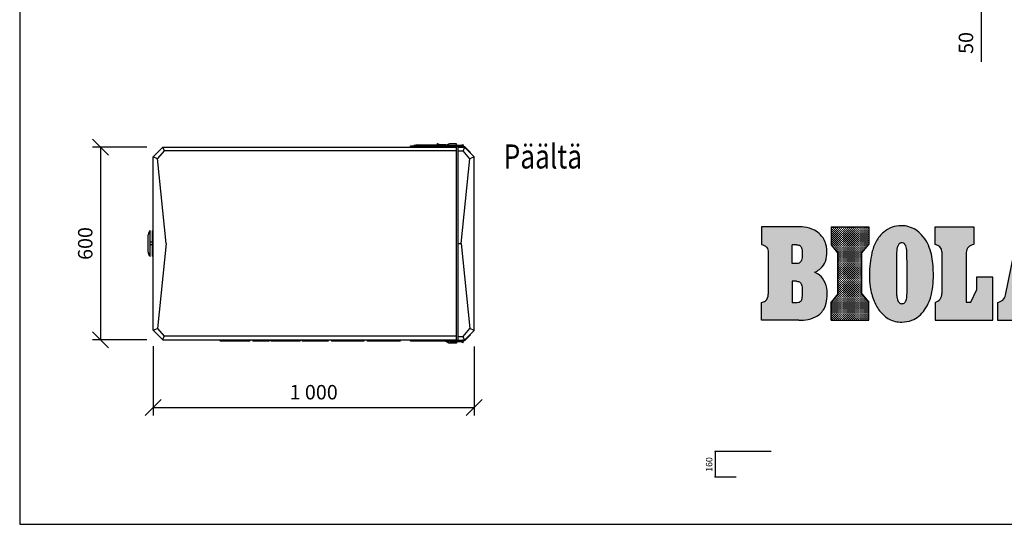
# Model space of a CAD drawing. Extents: x -3200 to 17800, y -1956 to 12894.
# Drawn here: x -3200 to 2933, y -1956 to 1186 of the extents above; entities that cross this region are included whole.
import ezdxf

# ---------------------------------------------------------------- set-up
doc = ezdxf.new("R2010")
doc.units = 0
doc.header["$LTSCALE"] = 50
doc.layers.get('0').update_dxf_attribs({"linetype": 'CONTINUOUS'})
doc.layers.get('DEFPOINTS').update_dxf_attribs({"linetype": 'CONTINUOUS'})
for name, color, linetype in [('A0N050', 7, 'CONTINUOUS'), ('BIOLAN', 1, 'CONTINUOUS'), ('MITAT', 6, 'CONTINUOUS')]:
    doc.layers.add(name, color=color, linetype=linetype)
doc.styles.add('ARIAL', font='ARIAL.TTF')
doc.styles.add('S', font='istorak', dxfattribs={"width": 0.8})
doc.styles.add('TEXTSTYLE_3', font='ARIAL.TTF')
doc.dimstyles.get("Standard").update_dxf_attribs({"dimtxt": 0.18, "dimasz": 0.18, "dimexe": 0.18, "dimexo": 0.0625, "dimgap": 0.09, "dimtad": 0, "dimtih": 1, "dimtoh": 1, "dimdec": 4, "dimzin": 0, "dimtxsty": 'STANDARD', "dimcen": 0.09, "dimazin": 3, "dimtfac": 1, "dimtdec": 4, "dimtofl": 0, "dimtmove": 0, "dimatfit": 3, "dimtolj": 1, "dimtzin": 0})
pattern_1 = [(0, (-5949.57, 1785.4016), (6.35, 6.35), [3.175, -9.525]), (90, (-5947.9826, 1783.814), (-6.35, 6.35), [3.175, -9.525])]

# ---------------------------------------------------------------- blocks, each defined once
blk = doc.blocks.new('_OBLIQUE')
at = {"color": 0, "linetype": 'BYBLOCK'}
blk.add_line((-0.5, -0.5), (0.5, 0.5), dxfattribs=at)
blk = doc.blocks.new('*D45')
at = {"color": 0, "linetype": 'BYBLOCK'}
for p, q in [((-2191.1, 392.3), (-2528.9, 392.3)), ((-2478.9, 392.3), (-2478.9, -807.7)), ((-2191.1, -807.7), (-2528.9, -807.7))]:
    blk.add_line(p, q, dxfattribs=at)
at = {"layer": 'DEFPOINTS', "color": 0, "linetype": 'BYBLOCK'}
for p in [(-2131.1, 392.3), (-2478.9, -807.7), (-2131.1, -807.7)]:
    blk.add_point(p, dxfattribs=at)
at = {"color": 0, "linetype": 'BYBLOCK', "xscale": 100, "yscale": 100, "zscale": 100}
for p, rotation in [((-2478.9, 392.3), 90), ((-2478.9, -807.7), 270)]:
    blk.add_blockref('_OBLIQUE', p, dxfattribs=dict(at, rotation=rotation))
at = {"color": 0, "linetype": 'BYBLOCK', "insert": (-2573.9, -207.7), "char_height": 90, "attachment_point": 5, "rotation": 90}
blk.add_mtext('\\A1;600', dxfattribs=at)
blk = doc.blocks.new('*D46')
at = {"color": 0, "linetype": 'BYBLOCK'}
for p, q in [((-2151, -847.8), (-2151, -1278.5)), ((-151.1, -848.8), (-151.1, -1278.5)), ((-2151, -1228.5), (-151.1, -1228.5))]:
    blk.add_line(p, q, dxfattribs=at)
at = {"layer": 'DEFPOINTS', "color": 0, "linetype": 'BYBLOCK'}
for p in [(-2151, -787.8), (-151.1, -788.8), (-151.1, -1228.5)]:
    blk.add_point(p, dxfattribs=at)
at = {"color": 0, "linetype": 'BYBLOCK', "xscale": 100, "yscale": 100, "zscale": 100, "rotation": 180}
blk.add_blockref('_OBLIQUE', (-2151, -1228.5), dxfattribs=at)
at = {"color": 0, "linetype": 'BYBLOCK', "xscale": 100, "yscale": 100, "zscale": 100}
blk.add_blockref('_OBLIQUE', (-151.1, -1228.5), dxfattribs=at)
at = {"color": 0, "linetype": 'BYBLOCK', "insert": (-1151.1, -1133.5), "char_height": 90, "attachment_point": 5}
blk.add_mtext('\\A1;1 000', dxfattribs=at)
blk = doc.blocks.new('A$C7C463AB3')
at = {"layer": 'BIOLAN'}
h = blk.add_hatch(dxfattribs=at)
h.set_pattern_fill('CROSS', color=1, style=0)
h.set_pattern_definition(pattern_1)
edge = h.paths.add_edge_path()
edge.add_spline(control_points=[(330.7, 310), (341.2, 314.7), (365.1, 328.7), (399.1, 365.3), (408.1, 423.7), (405.6, 488), (374.7, 541.7), (324.9, 578.1), (271.6, 591.8), (233.4, 593.9), (217.5, 593.9)], knot_values=[0, 0, 0, 0, 34.328815, 82.728633, 144.000949, 205.077723, 274.061008, 320.403832, 387.281256, 435.191264, 435.191264, 435.191264, 435.191264], degree=3, periodic=0)
edge.add_line((217.5, 593.9), (0, 593.9))
edge.add_line((0, 593.9), (0, 482.1))
edge.add_spline(control_points=[(0, 482.1), (11.8, 480), (36, 469.9), (41.9, 444.5), (41.9, 433.2)], knot_values=[0, 0, 0, 0, 35.922616, 69.77514, 69.77514, 69.77514, 69.77514], degree=3, periodic=0)
edge.add_line((41.9, 433.2), (42, 173.1))
edge.add_spline(control_points=[(42, 173.1), (42, 158.1), (33.9, 130.1), (8.9, 123.4), (0, 122.4)], knot_values=[0, 0, 0, 0, 44.983715, 71.69586, 71.69586, 71.69586, 71.69586], degree=3, periodic=0)
edge.add_line((0, 122.4), (0, 11.4))
edge.add_line((0, 11.4), (232.2, 11.4))
edge.add_spline(control_points=[(232.2, 11.4), (251.8, 11.4), (292.5, 14.8), (354, 35.3), (397.4, 85.1), (409, 148.5), (411, 212.2), (386.8, 271.8), (352.9, 300.5), (334.2, 308.5), (330.7, 310)], knot_values=[0, 0, 0, 0, 58.914457, 122.020271, 189.962514, 244.557706, 312.276967, 379.624251, 429.290353, 440.662634, 440.662634, 440.662634, 440.662634], degree=3, periodic=0)
edge = h.paths.add_edge_path(flags=16)
edge.add_spline(control_points=[(217.3, 254.1), (221.9, 254.1), (230.4, 252.9), (242.2, 248), (248.9, 237.2), (251.7, 223.8), (253.7, 207.4), (254.2, 186.7), (253.7, 165.2), (251.4, 146.4), (247.6, 132.8), (239.5, 124.6), (228.8, 120.4), (220.7, 119.8), (216.3, 119.8)], knot_values=[0, 0, 0, 0, 13.69945, 25.778144, 36.802746, 50.067557, 66.573461, 86.590792, 112.068124, 130.941531, 143.565108, 153.37297, 164.231006, 177.440213, 177.440213, 177.440213, 177.440213], degree=3, periodic=0)
edge.add_line((216.3, 119.8), (190.2, 119.8))
edge.add_line((190.2, 119.8), (190.2, 254.1))
edge.add_line((190.2, 254.1), (217.3, 254.1))
edge = h.paths.add_edge_path(flags=16)
edge.add_line((223.3, 365.1), (190.2, 365.1))
edge.add_line((190.2, 365.1), (190.2, 481.2))
edge.add_line((190.2, 481.2), (217.3, 481.2))
edge.add_spline(control_points=[(217.3, 481.2), (222, 481.2), (230.4, 480.5), (245.4, 474.6), (251.4, 458.1), (253.6, 440.2), (254.3, 421.9), (253.5, 403.2), (250.1, 386.7), (244.1, 374.3), (234.7, 366.4), (227.1, 365.1), (223.3, 365.1)], knot_values=[0, 0, 0, 0, 14.054296, 25.178057, 46.375405, 61.454365, 80.202772, 100.925633, 117.439183, 130.4794, 141.511126, 152.823327, 152.823327, 152.823327, 152.823327], degree=3, periodic=0)
h = blk.add_hatch(dxfattribs=at)
h.set_pattern_fill('CROSS', color=1, style=0)
h.set_pattern_definition(pattern_1)
h.paths.add_polyline_path([(475.2, 176.4), (433.5, 124.9), (433.5, 11.4), (667.7, 11.4), (667.7, 124.9), (625.9, 176.4), (625.9, 430.6), (667.7, 482.1), (667.7, 593.9), (433.5, 593.9), (433.5, 482.1), (475.2, 430.6)])
h = blk.add_hatch(dxfattribs=at)
h.set_pattern_fill('CROSS', color=1, style=0)
h.set_pattern_definition(pattern_1)
edge = h.paths.add_edge_path()
edge.add_spline(control_points=[(874.1, 0), (846.8, 0.1), (794.9, 11.1), (736.1, 62.9), (696.6, 133.1), (675.6, 212.1), (671, 292), (674.5, 363.5), (686.9, 434.7), (709.4, 504.4), (754.9, 559.9), (811.3, 593.2), (866.9, 602.6), (918.2, 595.8), (961.8, 575.7), (1003, 541.8), (1034.6, 493.6), (1056.4, 437.4), (1066.6, 379.5), (1070.9, 319.8), (1071.1, 255.7), (1064.2, 190.7), (1047.1, 128.5), (1019.4, 76.3), (982.5, 35.3), (933.8, 6.2), (895.3, 0), (874.1, 0)], knot_values=[0, 0, 0, 0, 81.730472, 151.438794, 228.585116, 320.576092, 393.902707, 468.043748, 534.857762, 610.672776, 684.798526, 744.704342, 803.363366, 850.621978, 897.820461, 945.611464, 1008.887953, 1068.185635, 1125.514331, 1184.645302, 1247.424674, 1317.846329, 1380.01558, 1439.781189, 1493.589357, 1543.373902, 1607.147262, 1607.147262, 1607.147262, 1607.147262], degree=3, periodic=0)
edge = h.paths.add_edge_path(flags=16)
edge.add_spline(control_points=[(874.1, 114.6), (870.6, 114.6), (863.5, 115.9), (854.7, 123.3), (848.3, 134.9), (844, 150.6), (841.2, 169.7), (841.9, 202.9), (840.7, 255.2), (841.3, 318.3), (839.7, 377.9), (840.8, 420.8), (842.8, 449.1), (844.9, 464.6), (848, 473.6), (852.3, 481.7), (858, 488.4), (865.6, 492.5), (874.6, 493.8), (884.4, 491.9), (893.1, 484.5), (899.3, 473), (905.7, 450.4), (906.2, 405.8), (906.5, 354.4), (906.5, 275), (907.4, 214.1), (906.1, 160.4), (903.6, 144.1), (899.3, 131.2), (892.9, 121.5), (884.2, 115.6), (877.4, 114.5), (874.1, 114.6)], knot_values=[0, 0, 0, 0, 10.32019, 20.837898, 33.436716, 49.279588, 69.735733, 91.045473, 148.838148, 226.616096, 280.197304, 327.62698, 355.410263, 365.197954, 374.579187, 383.797526, 392.464514, 400.59642, 409.192771, 419.291787, 429.68095, 442.227727, 458.057452, 499.728287, 574.821609, 612.89111, 737.783792, 757.489495, 773.828621, 787.152794, 798.113437, 807.85328, 817.946438, 817.946438, 817.946438, 817.946438], degree=3, periodic=0)
h = blk.add_hatch(dxfattribs=at)
h.set_pattern_fill('CROSS', color=1, style=0)
h.set_pattern_definition(pattern_1)
h.paths.add_polyline_path([(1123.6, 178.2, -0.332318), (1081.8, 122.3), (1081.8, 11.4), (1441.6, 11.4), (1441.6, 280.5), (1339.4, 280.5), (1339.4, 198.4), (1303.1, 124), (1275.7, 124), (1275.7, 432.3, -0.397559), (1322.8, 482.2), (1322.8, 593.8), (1081.8, 593.8), (1081.8, 482.1, -0.389865), (1123.6, 436.7)])
h = blk.add_hatch(dxfattribs=at)
h.set_pattern_fill('CROSS', color=1, style=0)
h.set_pattern_definition(pattern_1)
h.paths.add_polyline_path([(1782.8, 593.9), (1607.3, 593.9), (1520.1, 168.6, -0.325627), (1469.3, 122.3), (1469.3, 122.3), (1469.3, 11.4), (1657.5, 11.3), (1657.4, 122.5), (1627.3, 181), (1709.5, 181), (1675.5, 122.3), (1675.5, 11.4), (1911.3, 11.4), (1911.3, 122.3, -0.340071), (1859.4, 169.4), (1853.5, 201.7)])
h.paths.add_polyline_path([(1694.7, 269.3), (1644.8, 269.3), (1671.9, 406)], flags=16)
h = blk.add_hatch(dxfattribs=at)
h.set_pattern_fill('CROSS', color=1, style=0)
h.set_pattern_definition(pattern_1)
edge = h.paths.add_edge_path()
edge.add_line((2163.3, 11.4), (2349.7, 11.4))
edge.add_line((2349.7, 11.4), (2348.4, 433.2))
edge.add_spline(control_points=[(2348.4, 433.2), (2348.4, 439.6), (2348.6, 457.6), (2366.7, 478.6), (2384.3, 481.5), (2390.5, 482.1)], knot_values=[0, 0, 0, 0, 19.140845, 52.999627, 71.613958, 71.613958, 71.613958, 71.613958], degree=3, periodic=0)
edge.add_line((2390.5, 482.1), (2390.5, 593.9))
edge.add_line((2390.5, 593.9), (2204.2, 593.9))
edge.add_line((2204.2, 593.9), (2204.2, 482.1))
edge.add_spline(control_points=[(2204.2, 482.1), (2206.5, 482), (2215, 480.5), (2226.6, 474), (2237, 461.9), (2241.5, 444.1), (2241.8, 430.3), (2241.8, 421.7)], knot_values=[0, 0, 0, 0, 6.879773, 25.851406, 38.193453, 53.836006, 79.650031, 79.650031, 79.650031, 79.650031], degree=3, periodic=0)
edge.add_line((2241.8, 421.7), (2241.8, 296.8))
edge.add_line((2241.8, 296.8), (2163.3, 593.9))
edge.add_line((2163.3, 593.9), (1936.4, 593.9))
edge.add_line((1936.4, 593.9), (1936.4, 482.1))
edge.add_line((1936.4, 482.1), (1978.1, 423.6))
edge.add_line((1978.1, 423.6), (1978.1, 180.1))
edge.add_line((1978.1, 180.1), (1936.4, 122.3))
edge.add_line((1936.4, 122.3), (1936.4, 11.4))
edge.add_line((1936.4, 11.4), (2123, 11.4))
edge.add_line((2123, 11.4), (2123, 122.3))
edge.add_line((2123, 122.3), (2081.2, 180.1))
edge.add_line((2081.2, 180.1), (2081.2, 337.1))
edge.add_line((2081.2, 337.1), (2163.3, 11.4))
at = {"color": 1, "linetype": 'CONTINUOUS'}
for p, q in [((217.5, 593.9), (0, 593.9)), ((0, 593.9), (0, 482.1)), ((433.5, 593.9), (667.7, 593.9)), ((433.5, 593.9), (433.5, 482.1)), ((667.7, 593.9), (667.7, 482.1)), ((1081.8, 593.8), (1322.8, 593.8)), ((1081.8, 482.1), (1081.8, 593.8)), ((1322.8, 593.8), (1322.8, 482.2)), ((1520.1, 168.6), (1607.3, 593.9)), ((1607.3, 593.9), (1782.8, 593.9)), ((1782.8, 593.9), (1853.5, 201.7)), ((1936.4, 593.9), (2163.3, 593.9)), ((1936.4, 482.1), (1936.4, 593.9)), ((2163.3, 593.9), (2241.8, 296.8)), ((2204.2, 593.9), (2390.5, 593.9)), ((2204.2, 482.1), (2204.2, 593.9)), ((2390.5, 593.9), (2390.5, 482.1)), ((41.9, 433.2), (42, 173.1)), ((217.3, 481.2), (190.2, 481.2)), ((190.2, 365.1), (190.2, 481.2)), ((475.2, 430.6), (433.5, 482.1)), ((475.2, 176.4), (475.2, 430.6)), ((625.9, 430.6), (667.7, 482.1)), ((625.9, 176.4), (625.9, 430.6)), ((1123.6, 436.7), (1123.6, 178.2)), ((1275.7, 432.3), (1275.7, 124)), ((1978.1, 423.6), (1936.4, 482.1)), ((2349.7, 11.4), (2348.4, 433.2)), ((1644.8, 269.3), (1671.9, 406)), ((1671.9, 406), (1694.7, 269.3)), ((1978.1, 180.1), (1978.1, 423.6)), ((2241.8, 296.8), (2241.8, 421.7)), ((223.3, 365.1), (190.2, 365.1)), ((2081.2, 180.1), (2081.2, 337.1)), ((2081.2, 337.1), (2163.3, 11.4)), ((217.3, 254.1), (190.2, 254.1)), ((190.2, 254.1), (190.2, 119.8)), ((1441.6, 280.5), (1339.4, 280.5)), ((1339.4, 280.5), (1339.4, 198.4)), ((1441.6, 11.4), (1441.6, 280.5)), ((1694.7, 269.3), (1644.8, 269.3)), ((1303.1, 124), (1339.4, 198.4)), ((1853.5, 201.7), (1859.4, 169.4)), ((475.2, 176.4), (433.5, 124.9)), ((433.5, 11.4), (433.5, 124.9)), ((625.9, 176.4), (667.7, 124.9)), ((667.7, 11.4), (667.7, 124.9)), ((1275.7, 124), (1303.1, 124)), ((1627.3, 181), (1709.5, 181)), ((1627.3, 181), (1657.4, 122.5)), ((1709.5, 181), (1675.5, 122.3)), ((1978.1, 180.1), (1936.4, 122.3)), ((2081.2, 180.1), (2123, 122.3)), ((0, 11.4), (0, 122.4)), ((216.3, 119.8), (190.2, 119.8)), ((1081.8, 122.3), (1081.8, 11.4)), ((1469.3, 122.3), (1469.3, 11.4)), ((1657.5, 11.3), (1657.4, 122.5)), ((1675.5, 122.3), (1675.5, 11.4)), ((1911.3, 11.4), (1911.3, 122.3)), ((1936.4, 122.3), (1936.4, 11.4)), ((2123, 11.4), (2123, 122.3)), ((232.2, 11.4), (0, 11.4)), ((433.5, 11.4), (667.7, 11.4)), ((1081.8, 11.4), (1441.6, 11.4)), ((1469.3, 11.4), (1657.5, 11.3)), ((1675.5, 11.4), (1911.3, 11.4)), ((1936.4, 11.4), (2123, 11.4)), ((2163.3, 11.4), (2349.7, 11.4))]:
    blk.add_line(p, q, dxfattribs=at)
for centre, radius, start, end in [((1078, 436.7), 45.6, 0, 85.19625), ((1325.7, 432.3), 50, 93.27697, 180), ((1065.3, 178.2), 58.3, 286.4697, 0), ((1462.9, 180.3), 58.4, 276.26882, 348.41556), ((1916, 179.6), 57.5, 190.22785, 265.35464)]:
    blk.add_arc(centre, radius, start, end, dxfattribs=at)
for points, start_tangent, end_tangent in [([(330.7, 310), (360.3, 327.5), (392.2, 363.9), (406.1, 423.6), (401.1, 484.4), (366.7, 544.2), (329.4, 571.8), (265.3, 590.8), (217.5, 593.9)], (0.913323, 0.407235), (-1, 0)), ([(874.1, 0), (794.5, 18.7), (741, 63.4), (701.8, 129.9), (677.4, 218.6), (672.3, 291.7), (676.2, 365.7), (687.9, 431.5), (713.9, 502.7), (761.1, 559.9), (812.9, 589.9), (870.7, 600), (917.5, 593.5), (960.6, 574.1), (997.5, 543.7), (1033.2, 491.5), (1054.7, 436.3), (1065.5, 380), (1070.2, 321), (1070, 258.2), (1061.9, 188.3), (1044.7, 128.5), (1016.3, 75.9), (979.8, 36.4), (936.9, 11.2), (874.1, 0)], (-0.999998, 0.002123), (-0.999998, 0.002123)), ([(874.1, 114.6), (864, 116.7), (855.7, 123.2), (849.3, 134), (844.7, 149.2), (841.8, 169.5), (841.6, 190.8), (841.1, 248.6), (840.8, 326.3), (840.2, 379.9), (841.4, 427.3), (843.7, 455), (845.3, 464.7), (848.3, 473.6), (852.7, 481.7), (858.4, 488.1), (865.6, 492), (874.1, 493.3), (883.9, 491.1), (892.1, 484.6), (898.4, 473.8), (902.9, 458.6), (906, 417.1), (906.5, 342), (906.5, 303.9), (906.5, 179), (905.6, 159.4), (902.9, 143.2), (898.4, 130.7), (892.1, 121.7), (884, 116.4), (874.1, 114.6)], (-0.999946, 0.010425), (-0.999946, 0.010425)), ([(0, 482.1), (31.9, 465.5), (41.9, 433.2)], (0.983727, -0.179667), (0.000463, -1)), ([(217.3, 481.2), (231.3, 479.7), (241.4, 475.1), (251.1, 456.2), (253.3, 441.3), (254, 422.6), (252.8, 401.9), (249.1, 385.8), (243, 374.3), (234.4, 367.4), (223.3, 365.1)], (1, 0), (-1, 0)), ([(2204.2, 482.1), (2211, 481), (2227.6, 471.9), (2235.5, 462.4), (2240.2, 447.5), (2241.8, 421.7)], (0.99792, -0.064472), (0, -1)), ([(2390.5, 482.1), (2372.4, 477.9), (2350.3, 452.2), (2348.4, 433.2)], (-0.995619, -0.0935), (0.003086, -0.999995)), ([(232.2, 11.4), (290.8, 16.9), (349.7, 39.6), (394, 91.1), (407, 144.2), (406.2, 211.9), (379.3, 273.7), (341.1, 305.3), (330.7, 310)], (1, 0), (-0.908781, 0.417274)), ([(217.3, 254.1), (230.9, 252.2), (241.7, 246.8), (247.9, 237.7), (251.3, 224.9), (253.3, 208.5), (254, 188.5), (253.1, 163), (250.6, 144.3), (246.3, 132.5), (239.5, 125.4), (229.4, 121.2), (216.3, 119.8)], (1, 0), (-1, 0)), ([(0, 122.4), (25.2, 131.4), (42, 173.1)], (0.994124, 0.108249), (-0.000463, 1))]:
    blk.add_spline(points, degree=3, dxfattribs=dict(at, start_tangent=start_tangent, end_tangent=end_tangent))
at = {"layer": 'BIOLAN', "color": 1, "ltscale": 3}
blk.add_circle((2532.5, 539.8), 95.5, dxfattribs=at)
at = {"layer": 'BIOLAN', "color": 1, "style": 'TEXTSTYLE_3'}
blk.add_text('R', height=125, dxfattribs=at).set_placement((2477.3, 473.9))
blk = doc.blocks.new('A$C4F270E2D')
blk.add_blockref('A$C7C463AB3', (0, 0))
blk = doc.blocks.new('_CLOSED')
at = {"color": 0, "linetype": 'BYBLOCK'}
for p, q in [((-1, 0.166667), (0, 0)), ((-1, 0.166667), (-1, -0.166667)), ((0, 0), (-1, -0.166667)), ((0, 0), (-1, 0))]:
    blk.add_line(p, q, dxfattribs=at)
blk = doc.blocks.new('*D38')
at = {"color": 0, "linetype": 'BYBLOCK'}
for p, q in [((3007.1, 1452.2), (3007.1, 1552.2)), ((2296.8, 1452.2), (3057.1, 1452.2)), ((3007.1, 1452.2), (3007.1, 1358.2)), ((2296.8, 1358.2), (3057.1, 1358.2)), ((3007.1, 1358.2), (3007.1, 923.2))]:
    blk.add_line(p, q, dxfattribs=at)
at = {"color": 5}
for p, q in [((1699.2, -1502), (1348.5, -1502)), ((1350.3, -1505.6), (1350.3, -1658.4)), ((1481.3, -1662), (1348.5, -1662))]:
    blk.add_line(p, q, dxfattribs=at)
at = {"layer": 'DEFPOINTS', "color": 0, "linetype": 'BYBLOCK'}
for p in [(2236.8, 1452.2), (2236.8, 1358.2), (3007.1, 1358.2)]:
    blk.add_point(p, dxfattribs=at)
at = {"layer": 'DEFPOINTS', "color": 0}
for p in [(1699.3, -1502), (1350.3, -1662), (1481.4, -1662)]:
    blk.add_point(p, dxfattribs=at)
at = {"color": 0, "linetype": 'BYBLOCK', "xscale": 100, "yscale": 100, "zscale": 100}
for p, rotation in [((3007.1, 1452.2), 270), ((3007.1, 1358.2), 90)]:
    blk.add_blockref('_OBLIQUE', p, dxfattribs=dict(at, rotation=rotation))
at = {"color": 5, "xscale": 3.6, "yscale": 3.6, "zscale": 3.6}
for p, rotation in [((1350.3, -1502), 90), ((1350.3, -1662), 270)]:
    blk.add_blockref('_CLOSED', p, dxfattribs=dict(at, rotation=rotation))
at = {"color": 0, "linetype": 'BYBLOCK', "insert": (2912.1, 1040.7), "char_height": 90, "attachment_point": 5, "rotation": 90}
blk.add_mtext('\\A1;50', dxfattribs=at)
at = {"color": 5, "insert": (1312.4, -1583.6), "char_height": 40, "attachment_point": 5, "rotation": 90, "style": 'ARIAL'}
blk.add_mtext('\\A1;160', dxfattribs=at)

msp = doc.modelspace()

# ---------------------------------------------------------------- linework, layer by layer
at = {"ltscale": 16.3}
for p, q in [((-2369.26551, 332.27193), (-2309.26701, 392.27043)), ((-2299.89466, 369.64357), (-2341.76227, 320.87971)), ((-2309.26701, 392.27043), (-479.31278, 392.27043)), ((-2309.26701, 392.27043), (-2299.89466, 369.64357)), ((-479.31278, 369.64357), (-2299.89466, 369.64357)), ((-769.02782, 395.44466), (-769.30553, 392.27043)), ((-551.58124, 397.2703), (-767.03548, 397.2703)), ((-746.3061, 401.69198), (-746.3061, 398.87026)), ((-722.3067, 406.10432), (-744.90459, 403.27958)), ((-722.30619, 406.10432), (-588.15792, 406.10432)), ((-599.30978, 412.26992), (-597.61041, 415.34361)), ((-585.77642, 404.78764), (-599.30978, 412.26992)), ((-597.61041, 415.34361), (-576.39701, 403.61522)), ((-596.30985, 406.10432), (-573.71196, 403.27958)), ((-546.31162, 406.10432), (-580.89911, 406.10432)), ((-572.87397, 397.65417), (-572.17965, 397.2703)), ((-572.31045, 401.69198), (-572.31045, 398.87026)), ((-564.92083, 397.2703), (-572.31045, 401.35585)), ((-534.13191, 409.30417), (-553.38238, 397.46029)), ((-549.62572, 395.64789), (-529.31153, 408.14624)), ((-549.58874, 395.44466), (-549.31103, 392.27043)), ((-529.31153, 397.2703), (-546.98874, 397.2703)), ((-546.31111, 406.10432), (-540.51116, 405.37933)), ((-534.94051, 404.683), (-529.31153, 403.97937)), ((-529.31153, 408.14624), (-529.31153, 392.27043)), ((-479.31278, 412.26992), (-523.65187, 412.26992)), ((-439.31378, 403.27015), (-519.31178, 403.27015)), ((-439.31378, 395.27035), (-519.31178, 395.27035)), ((-479.31278, 403.27015), (-479.31278, 412.26992)), ((-479.31278, 392.27043), (-479.31278, 395.27035)), ((-479.31278, -807.69956), (-479.31278, 392.27043)), ((-469.31831, -808.69954), (-469.31831, 391.27045)), ((-469.31831, 391.27045), (-429.31931, 391.27045)), ((-469.31831, 368.6436), (-438.69166, 368.6436)), ((-443.31368, 406.19828), (-439.09379, 408.63464)), ((-437.59382, 406.03663), (-441.81372, 403.60027)), ((-430.56192, 394.27038), (-439.31378, 394.27038)), ((-437.59382, 406.03663), (-439.09379, 408.63464)), ((-429.31931, 391.27045), (-438.69166, 368.6436)), ((-396.82405, 319.87974), (-438.69166, 368.6436)), ((-369.32081, 331.27195), (-429.31931, 391.27045)), ((-426.31938, 392.51306), (-392.23959, 358.43327)), ((-2369.26551, -747.70106), (-2369.26551, 332.27193)), ((-2369.26551, 332.27193), (-2341.76227, 320.87971)), ((-2288.90285, -207.71457), (-2341.76227, 320.87971)), ((-449.68348, -208.71454), (-396.82405, 319.87974)), ((-369.32081, 331.27195), (-396.82405, 319.87974)), ((-394.36089, 356.31203), (-392.23962, 358.43329)), ((-369.32081, -748.70104), (-369.32081, 331.27195)), ((-2399.26476, -261.67148), (-2399.26476, -153.75766)), ((-2389.07302, -127.71657), (-2397.34486, -145.20734)), ((-2387.26506, -128.5716), (-2389.07302, -127.71657)), ((-2387.26506, -286.85754), (-2387.26506, -128.5716)), ((-2372.26544, -285.71498), (-2372.26544, -129.14127)), ((-2372.26544, -199.71477), (-2387.26506, -199.71477)), ((-2372.26544, -215.71437), (-2387.26506, -215.71437)), ((-2288.90285, -207.71457), (-2341.76227, -736.30885)), ((-469.31831, -208.71454), (-449.68348, -208.71454)), ((-449.68348, -208.71454), (-396.82405, -737.30882)), ((-2389.07302, -287.71257), (-2397.34486, -270.2218)), ((-2387.26506, -286.85754), (-2389.07302, -287.71257)), ((-2369.26551, -747.70106), (-2341.76227, -736.30885)), ((-2309.26701, -807.69956), (-2369.26551, -747.70106)), ((-2341.76227, -736.30885), (-2299.89466, -785.07271)), ((-2309.26701, -807.69956), (-2299.89466, -785.07271)), ((-479.31278, -785.07271), (-2299.89466, -785.07271)), ((-469.31831, -786.07269), (-438.69166, -786.07269)), ((-438.69166, -786.07269), (-396.82405, -737.30882)), ((-429.31931, -808.69954), (-438.69166, -786.07269)), ((-429.31931, -808.69954), (-369.32081, -748.70104)), ((-392.23959, -775.86235), (-426.31938, -809.94215)), ((-369.32081, -748.70104), (-396.82405, -737.30882)), ((-394.36089, -773.74111), (-392.23962, -775.86238)), ((-2309.26701, -807.69956), (-479.31278, -807.69956)), ((-1955.96876, -807.69956), (-1952.50475, -813.69941)), ((-1952.50475, -813.69941), (-1765.98211, -813.69941)), ((-1767.1618, -813.69941), (-1763.69788, -807.69956)), ((-1750.99109, -807.69956), (-1747.52708, -813.69941)), ((-1747.52708, -813.69941), (-1643.70827, -813.69941)), ((-1640.24426, -807.69956), (-1643.70827, -813.69941)), ((-1638.05135, -807.69956), (-1634.58726, -813.69941)), ((-1634.58919, -813.69941), (-1453.09308, -813.69941)), ((-1453.09267, -813.69941), (-1449.62844, -807.69956)), ((-1444.42076, -807.69956), (-1440.95674, -813.69941)), ((-1440.95674, -813.69941), (-1277.73023, -813.69941)), ((-1330.44121, -807.69956), (-1333.90522, -813.69941)), ((-1322.5942, -807.69956), (-1319.13019, -813.69941)), ((-1274.26621, -807.69956), (-1277.73023, -813.69941)), ((-1261.19574, -807.69956), (-1257.73173, -813.69941)), ((-1257.73173, -813.69941), (-1055.61898, -813.69941)), ((-1195.94537, -807.69956), (-1193.11941, -813.69941)), ((-1112.93945, -807.69956), (-1115.83438, -813.69941)), ((-1052.15497, -807.69956), (-1055.61898, -813.69941)), ((-1040.32406, -807.69956), (-1036.86005, -813.69941)), ((-1036.86005, -813.69941), (-829.02945, -813.69941)), ((-933.01155, -807.69956), (-935.6795, -813.69941)), ((-913.67043, -807.69956), (-910.20642, -813.69941)), ((-825.56544, -807.69956), (-829.02945, -813.69941)), ((-769.02782, -810.8738), (-769.30553, -807.69956)), ((-767.03532, -812.69944), (-551.58124, -812.69944)), ((-534.13191, -824.73331), (-553.38238, -812.88942)), ((-549.62572, -811.07703), (-529.31153, -823.57537)), ((-549.58874, -810.8738), (-549.31103, -807.69956)), ((-529.31153, -812.69944), (-546.98874, -812.69944)), ((-529.31153, -823.57537), (-529.31153, -807.69956)), ((-479.31278, -827.69906), (-523.65187, -827.69906)), ((-519.31178, -810.69949), (-439.31378, -810.69949)), ((-519.31178, -818.69929), (-439.31378, -818.69929)), ((-479.31278, -807.69956), (-479.31278, -810.69949)), ((-479.31278, -818.69929), (-479.31278, -827.69906)), ((-469.31831, -808.69954), (-429.31931, -808.69954)), ((-439.09379, -826.06372), (-443.31368, -823.62737)), ((-441.81372, -821.02936), (-437.59382, -823.46571)), ((-439.09379, -826.06372), (-437.59382, -823.46571)), ((-430.56192, -811.69946), (-436.68106, -811.69946))]:
    msp.add_line(p, q, dxfattribs=at)
for centre, radius, start, end in [((-767.03548, 395.27035), 1.99995, 90, 175), ((-744.70614, 401.69198), 1.59996, 97.125016349, 180), ((-744.70614, 398.87026), 1.59996, 180, 270), ((-573.91041, 398.87026), 1.59996, 270, 0), ((-573.91041, 401.69198), 1.59996, 0, 82.874983651), ((-559.31078, 407.09601), 11.3134, 299.575256948, 301.601992281), ((-551.58108, 395.27035), 1.99995, 5, 90), ((-523.65187, 392.27043), 19.9995, 90, 121.601992281), ((-519.31178, 399.27025), 3.9999, 90, 270), ((-439.31378, 399.27025), 7.9998, 210.015352963, 270), ((-439.31378, 399.27025), 7.9998, 120, 149.967432736), ((-439.31378, 399.27025), 4.99987, 120, 126.856097488), ((-439.31378, 399.27025), 4.99987, 233.162282864, 270), ((-439.31378, 399.27025), 3.9999, 270, 90), ((-430.56192, 388.27053), 5.99985, 45, 90), ((-2379.26526, -153.75766), 19.9995, 154.689304721, 180), ((-2368.63511, -129.14127), 3.63032, 100, 180), ((-2379.26526, -261.67148), 19.9995, 180, 205.310695279), ((-2368.63511, -286.28786), 3.63032, 180, 260), ((-767.03548, -810.69949), 1.99995, 185, 270), ((-559.31078, -822.52515), 11.3134, 58.398007719, 60.424743052), ((-551.58108, -810.69949), 1.99995, 270, 355), ((-523.65187, -807.69956), 19.9995, 238.398007719, 270), ((-519.31178, -814.69939), 3.9999, 90, 270), ((-439.31378, -816.69934), 7.9998, 194.486739506, 240), ((-439.31378, -816.69934), 7.9998, 90, 131.372146446), ((-439.31378, -816.69934), 4.99987, 203.599213125, 240), ((-439.31378, -814.69939), 3.9999, 270, 90), ((-430.56192, -805.69961), 5.99985, 270, 315)]:
    msp.add_arc(centre, radius, start, end, dxfattribs=at)
at = {"layer": 'A0N050'}
msp.add_lwpolyline([(-3200.4596, -1955.84882), (17799.5404, -1955.84882), (17799.5404, 12894.15118), (-3200.4596, 12894.15118)], close=True, dxfattribs=at)

# ---------------------------------------------------------------- block references
at = {"layer": 'MITAT'}
msp.add_blockref('A$C4F270E2D', (1420.47055, -696.95654), dxfattribs=at)

# ---------------------------------------------------------------- texts
at = {"style": 'S', "width": 0.8}
msp.add_text('Päältä', height=150, dxfattribs=at).set_placement((-185.62571, 259.19045))

# ---------------------------------------------------------------- dimensions: what is measured, and where the dimension line sits
at = {"layer": 'MITAT'}
for base, p1, p2, text, picture, middle in [((2788.86681, 1358.15948), (2018.54916, 1452.15712), (2018.54916, 1358.15948), '50', '*D38', (2693.86681, 1040.65948)), ((-2697.09952, -807.69956), (-2349.32851, 392.27043), (-2349.32851, -807.69956), '600', '*D45', (-2792.09952, -207.71457))]:
    dim = msp.add_linear_dim(base=base, p1=p1, p2=p2, angle=90, text=text, dimstyle='STANDARD', override={"dimtxt": 90, "dimasz": 100, "dimexe": 50, "dimexo": 60, "dimgap": 50, "dimtad": 1, "dimtih": 0, "dimtoh": 0, "dimzin": 8, "dimblk1": 'OBLIQUE', "dimblk2": 'OBLIQUE', "dimsah": 1, "dimcen": 2.5, "dimtofl": 1}, dxfattribs=at)
    dim.commit()
    dim.dimension.update_dxf_attribs({"geometry": picture, "text_midpoint": middle, "insert": (-218.23115, 0)})
dim = msp.add_linear_dim(base=(-369.32081, -1228.47988), p1=(-2369.26551, -787.76256), p2=(-369.32081, -788.76254), text='1 000', dimstyle='STANDARD', override={"dimtxt": 90, "dimasz": 100, "dimexe": 50, "dimexo": 60, "dimgap": 50, "dimtad": 1, "dimtih": 0, "dimtoh": 0, "dimzin": 8, "dimblk1": 'OBLIQUE', "dimblk2": 'OBLIQUE', "dimsah": 1, "dimcen": 2.5, "dimtofl": 1}, dxfattribs=at)
dim.commit()
dim.dimension.update_dxf_attribs({"geometry": '*D46', "text_midpoint": (-1369.29316, -1133.47988), "insert": (-218.23115, 0)})

doc.saveas('drawing.dxf')
